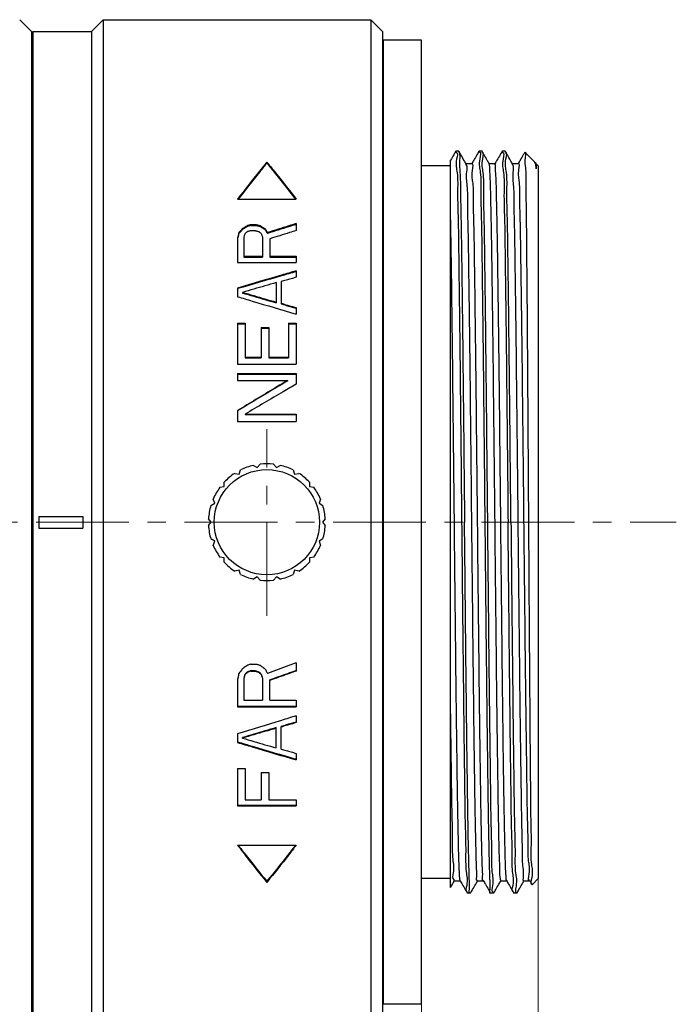
# Model space of a CAD drawing. Units: millimetres. Extents: x 2537 to 2834, y 1899 to 2109.
# Drawn here: x 2751 to 2773, y 2005 to 2039 of the extents above; entities that cross this region are included whole.
import ezdxf

# ---------------------------------------------------------------- set-up
doc = ezdxf.new("R2010")
doc.units = ezdxf.units.MM
doc.linetypes.add('CENTER', pattern=[50.8, 31.75, -6.35, 6.35, -6.35])
doc.layers.add('1轮廓实线层', color=7, linetype='Continuous')
doc.layers.add('3中心线层', color=1, linetype='CENTER', lineweight=9)
doc.layers.add('7标注层', color=4, linetype='Continuous', lineweight=5)
doc.styles.add('TH_GBDIM', font='calibri.ttf', dxfattribs={"width": 0.8, "height": 2.5})
doc.dimstyles.new('TH_GBDIM', dxfattribs={"dimtxt": 2.5, "dimasz": 2, "dimexe": 2, "dimexo": 0, "dimgap": 1.5, "dimtad": 1, "dimzin": 9, "dimdsep": 46, "dimtxsty": 'TH_GBDIM', "dimcen": 2.5, "dimclrd": 130, "dimclre": 130, "dimclrt": 3, "dimadec": 0, "dimazin": 3, "dimtfac": 0.714286, "dimtmove": 0, "dimatfit": 0, "dimfxl": 1, "dimtzin": 0, "dimlwd": -1, "dimlwe": -1, "dimarcsym": 0})

# ---------------------------------------------------------------- blocks, each defined once
blk = doc.blocks.new('*D70')
at = {"layer": '7标注层', "color": 130, "transparency": 16777216}
for p, q in [((2768.559, 2009.22), (2768.559, 1988.068)), ((2710.561, 2003.07), (2710.561, 1988.068)), ((2712.561, 1990.068), (2766.559, 1990.068))]:
    blk.add_line(p, q, dxfattribs=at)
for points in [[(2712.561, 1990.401), (2712.561, 1989.734), (2710.561, 1990.068)], [(2766.559, 1990.401), (2766.559, 1989.734), (2768.559, 1990.068)]]:
    blk.add_solid(points, dxfattribs=at)
at = {"layer": 'Defpoints', "color": 0, "transparency": 16777216}
for p in [(2768.559, 2009.22), (2710.561, 2003.07), (2768.559, 1990.068)]:
    blk.add_point(p, dxfattribs=at)
at = {"layer": '7标注层', "color": 3, "transparency": 16777216, "insert": (2741.421, 1992.848), "char_height": 2.5, "attachment_point": 5, "style": 'TH_GBDIM'}
blk.add_mtext('58', dxfattribs=at)
blk = doc.blocks.new('*D72')
at = {"layer": '7标注层', "color": 130, "transparency": 16777216}
for p, q in [((2768.559, 2009.22), (2768.559, 1994.307)), ((2764.559, 2004.92), (2764.559, 1994.307)), ((2762.559, 1996.307), (2760.559, 1996.307)), ((2764.559, 1996.307), (2768.559, 1996.307)), ((2770.559, 1996.307), (2772.559, 1996.307))]:
    blk.add_line(p, q, dxfattribs=at)
for points in [[(2762.559, 1996.641), (2762.559, 1995.974), (2764.559, 1996.307)], [(2770.559, 1996.641), (2770.559, 1995.974), (2768.559, 1996.307)]]:
    blk.add_solid(points, dxfattribs=at)
at = {"layer": 'Defpoints', "color": 0, "transparency": 16777216}
for p in [(2768.559, 2009.22), (2764.559, 2004.92), (2768.559, 1996.307)]:
    blk.add_point(p, dxfattribs=at)
at = {"layer": '7标注层', "color": 3, "transparency": 16777216, "insert": (2766.559, 1999.063), "char_height": 2.5, "attachment_point": 5, "style": 'TH_GBDIM'}
blk.add_mtext('4', dxfattribs=at)

msp = doc.modelspace()

# ---------------------------------------------------------------- linework, layer by layer
at = {"layer": '1轮廓实线层'}
for p, q in [((2751.22, 2038.22), (2750.82, 2038.62)), ((2753.274, 2038.22), (2753.674, 2038.62)), ((2753.674, 2038.62), (2762.834, 2038.62)), ((2753.674, 2038.62), (2753.674, 2004.22)), ((2762.834, 2038.62), (2763.234, 2038.22)), ((2762.834, 2038.62), (2762.834, 2004.22)), ((2751.22, 2038.22), (2751.22, 2004.62)), ((2751.274, 2038.22), (2753.274, 2038.22)), ((2751.274, 2038.219), (2751.274, 2004.62)), ((2753.274, 2038.219), (2753.274, 2004.62)), ((2763.234, 2038.219), (2763.234, 2004.62)), ((2763.259, 2004.92), (2763.259, 2037.92)), ((2764.559, 2037.92), (2763.259, 2037.92)), ((2764.559, 2004.92), (2764.559, 2037.92)), ((2763.234, 2036.82), (2763.259, 2036.82)), ((2751.22, 2036.52), (2751.274, 2036.52)), ((2765.737, 2034.118), (2765.739, 2034.12)), ((2765.838, 2034.12), (2765.739, 2034.12)), ((2765.838, 2034.12), (2765.84, 2034.118)), ((2766.53, 2034.118), (2766.533, 2034.12)), ((2766.632, 2034.12), (2766.533, 2034.12)), ((2766.634, 2034.118), (2766.632, 2034.12)), ((2767.324, 2034.118), (2767.326, 2034.12)), ((2767.425, 2034.12), (2767.326, 2034.12)), ((2767.428, 2034.118), (2767.425, 2034.12)), ((2768.096, 2034.08), (2768.098, 2034.081)), ((2768.439, 2033.74), (2768.098, 2034.081)), ((2759.274, 2033.746), (2759.274, 2033.71)), ((2765.559, 2033.62), (2764.559, 2033.62)), ((2765.559, 2008.921), (2765.559, 2033.809)), ((2766.284, 2033.69), (2766.086, 2033.69)), ((2767.078, 2033.69), (2766.88, 2033.69)), ((2767.872, 2033.69), (2767.674, 2033.69)), ((2768.444, 2033.732), (2768.439, 2033.74)), ((2768.47, 2033.688), (2768.444, 2033.732)), ((2768.488, 2033.69), (2768.467, 2033.69)), ((2768.488, 2033.52), (2768.47, 2033.688)), ((2768.559, 2033.62), (2768.488, 2033.69)), ((2768.488, 2033.69), (2768.488, 2033.52)), ((2768.559, 2033.619), (2768.559, 2009.22)), ((2758.274, 2032.475), (2760.274, 2032.475)), ((2758.742, 2031.576), (2758.614, 2031.542)), ((2758.614, 2031.572), (2758.614, 2031.542)), ((2758.742, 2031.606), (2758.742, 2031.576)), ((2758.742, 2031.606), (2758.912, 2031.606)), ((2758.742, 2031.576), (2758.912, 2031.576)), ((2758.912, 2031.606), (2758.912, 2031.576)), ((2758.912, 2031.576), (2759.04, 2031.542)), ((2759.04, 2031.572), (2759.04, 2031.542)), ((2760.274, 2031.64), (2760.274, 2031.4)), ((2758.274, 2031.157), (2758.274, 2030.309)), ((2758.316, 2031.331), (2758.316, 2031.302)), ((2758.444, 2031.469), (2758.444, 2031.44)), ((2758.486, 2031.192), (2758.486, 2030.497)), ((2758.742, 2031.4), (2758.869, 2031.4)), ((2759.125, 2031.192), (2759.125, 2030.497)), ((2759.21, 2031.469), (2759.21, 2031.44)), ((2759.295, 2031.331), (2759.295, 2031.302)), ((2759.38, 2031.122), (2759.38, 2030.497)), ((2758.486, 2030.523), (2759.125, 2030.523)), ((2758.486, 2030.497), (2759.125, 2030.497)), ((2759.38, 2030.523), (2760.274, 2030.523)), ((2759.38, 2030.497), (2760.274, 2030.497)), ((2760.274, 2030.523), (2760.274, 2030.309)), ((2758.274, 2030.309), (2760.274, 2030.309)), ((2760.274, 2030.02), (2760.274, 2029.802)), ((2759.593, 2029.619), (2759.593, 2028.93)), ((2759.763, 2029.656), (2759.763, 2028.893)), ((2758.274, 2029.435), (2758.274, 2029.139)), ((2758.444, 2029.287), (2758.444, 2029.264)), ((2760.274, 2028.764), (2760.274, 2028.537)), ((2758.274, 2028.232), (2758.274, 2026.827)), ((2758.274, 2028.232), (2758.529, 2028.232)), ((2758.274, 2028.213), (2758.529, 2028.213)), ((2758.529, 2028.232), (2758.529, 2027.048)), ((2760.018, 2028.232), (2760.018, 2027.048)), ((2760.018, 2028.232), (2760.274, 2028.232)), ((2760.018, 2028.213), (2760.274, 2028.213)), ((2760.274, 2028.232), (2760.274, 2026.827)), ((2759.082, 2028.079), (2759.082, 2027.048)), ((2759.082, 2028.079), (2759.338, 2028.079)), ((2759.082, 2028.06), (2759.338, 2028.06)), ((2759.338, 2028.079), (2759.338, 2027.048)), ((2758.274, 2026.827), (2760.274, 2026.827)), ((2758.529, 2027.065), (2759.082, 2027.065)), ((2758.529, 2027.048), (2759.082, 2027.048)), ((2759.338, 2027.065), (2760.018, 2027.065)), ((2759.338, 2027.048), (2760.018, 2027.048)), ((2758.274, 2026.507), (2758.274, 2026.265)), ((2758.274, 2026.507), (2760.274, 2026.507)), ((2758.274, 2026.492), (2760.274, 2026.492)), ((2760.274, 2026.507), (2760.274, 2026.143)), ((2758.274, 2026.265), (2759.976, 2026.265)), ((2759.976, 2026.265), (2759.976, 2026.251)), ((2758.274, 2025.24), (2758.274, 2024.864)), ((2758.529, 2025.115), (2758.529, 2025.104)), ((2758.529, 2025.115), (2760.274, 2025.115)), ((2758.529, 2025.104), (2760.274, 2025.104)), ((2760.274, 2025.115), (2760.274, 2024.864)), ((2758.274, 2024.864), (2760.274, 2024.864)), ((2758.944, 2023.29), (2759.041, 2023.406)), ((2759.506, 2023.406), (2759.604, 2023.29)), ((2758.175, 2023.091), (2758.324, 2023.064)), ((2758.324, 2023.064), (2758.376, 2023.207)), ((2758.813, 2023.366), (2758.944, 2023.29)), ((2759.604, 2023.29), (2759.734, 2023.366)), ((2760.172, 2023.207), (2760.223, 2023.064)), ((2760.223, 2023.064), (2760.372, 2023.091)), ((2757.819, 2022.64), (2757.819, 2022.792)), ((2760.729, 2022.792), (2760.729, 2022.64)), ((2757.67, 2022.614), (2757.819, 2022.64)), ((2760.729, 2022.64), (2760.878, 2022.614)), ((2757.358, 2021.994), (2757.489, 2022.069)), ((2757.489, 2022.069), (2757.437, 2022.211)), ((2761.11, 2022.211), (2761.059, 2022.069)), ((2761.059, 2022.069), (2761.19, 2021.994)), ((2751.474, 2021.62), (2751.474, 2021.22)), ((2751.474, 2021.62), (2752.974, 2021.62)), ((2752.974, 2021.62), (2752.974, 2021.22)), ((2757.374, 2021.42), (2757.277, 2021.535)), ((2757.277, 2021.304), (2757.374, 2021.42)), ((2761.27, 2021.535), (2761.173, 2021.42)), ((2761.173, 2021.42), (2761.27, 2021.304)), ((2751.474, 2021.22), (2752.974, 2021.22)), ((2757.489, 2020.77), (2757.358, 2020.846)), ((2757.437, 2020.628), (2757.489, 2020.77)), ((2761.19, 2020.846), (2761.059, 2020.77)), ((2761.059, 2020.77), (2761.11, 2020.628)), ((2757.819, 2020.199), (2757.67, 2020.225)), ((2757.819, 2020.047), (2757.819, 2020.199)), ((2760.878, 2020.225), (2760.729, 2020.199)), ((2760.729, 2020.199), (2760.729, 2020.047)), ((2758.324, 2019.775), (2758.175, 2019.748)), ((2758.376, 2019.632), (2758.324, 2019.775)), ((2760.223, 2019.775), (2760.172, 2019.632)), ((2760.372, 2019.748), (2760.223, 2019.775)), ((2758.944, 2019.549), (2758.813, 2019.473)), ((2759.041, 2019.433), (2758.944, 2019.549)), ((2759.604, 2019.549), (2759.506, 2019.433)), ((2759.734, 2019.473), (2759.604, 2019.549)), ((2758.742, 2016.339), (2758.614, 2016.299)), ((2758.742, 2016.566), (2758.912, 2016.566)), ((2758.742, 2016.324), (2758.742, 2016.339)), ((2758.742, 2016.339), (2758.869, 2016.339)), ((2758.742, 2016.324), (2758.869, 2016.324)), ((2758.869, 2016.324), (2758.869, 2016.339)), ((2758.869, 2016.339), (2758.997, 2016.299)), ((2760.274, 2016.607), (2760.274, 2016.324)), ((2758.274, 2016.044), (2758.274, 2015.1)), ((2758.486, 2016.084), (2758.486, 2015.334)), ((2758.529, 2016.204), (2758.529, 2016.219)), ((2758.614, 2016.284), (2758.614, 2016.299)), ((2758.997, 2016.284), (2758.997, 2016.299)), ((2759.082, 2016.204), (2759.082, 2016.219)), ((2759.125, 2016.084), (2759.125, 2015.334)), ((2759.38, 2015.334), (2759.38, 2016.02)), ((2758.486, 2015.334), (2759.125, 2015.334)), ((2759.38, 2015.334), (2760.274, 2015.334)), ((2760.274, 2015.334), (2760.274, 2015.1)), ((2758.274, 2015.119), (2760.274, 2015.119)), ((2758.274, 2015.1), (2760.274, 2015.1)), ((2760.274, 2014.791), (2760.274, 2014.561)), ((2759.593, 2013.693), (2759.593, 2014.391)), ((2759.763, 2013.656), (2759.763, 2014.429)), ((2758.274, 2014.181), (2758.274, 2013.88)), ((2758.444, 2014.03), (2758.444, 2014.051)), ((2760.274, 2013.507), (2760.274, 2013.286)), ((2758.274, 2012.993), (2758.274, 2011.71)), ((2758.274, 2012.993), (2758.529, 2012.993)), ((2758.529, 2012.993), (2758.529, 2011.92)), ((2759.082, 2012.848), (2759.082, 2011.92)), ((2759.082, 2012.848), (2759.338, 2012.848)), ((2759.338, 2012.848), (2759.338, 2011.92)), ((2758.274, 2011.738), (2760.274, 2011.738)), ((2758.274, 2011.71), (2760.274, 2011.71)), ((2758.529, 2011.92), (2759.082, 2011.92)), ((2759.338, 2011.92), (2760.274, 2011.92)), ((2760.274, 2011.92), (2760.274, 2011.71)), ((2758.274, 2010.364), (2760.274, 2010.364)), ((2759.274, 2009.093), (2759.274, 2009.129)), ((2765.559, 2009.22), (2764.559, 2009.22)), ((2765.689, 2009.149), (2765.888, 2009.149)), ((2766.483, 2009.149), (2766.681, 2009.149)), ((2767.277, 2009.149), (2767.475, 2009.149)), ((2768.07, 2009.149), (2768.269, 2009.149)), ((2768.267, 2009.151), (2768.348, 2009.011)), ((2768.348, 2009.011), (2768.349, 2009.01)), ((2768.559, 2009.22), (2768.349, 2009.01)), ((2766.133, 2008.721), (2766.136, 2008.72)), ((2766.235, 2008.72), (2766.136, 2008.72)), ((2766.237, 2008.721), (2766.235, 2008.72)), ((2766.927, 2008.721), (2766.929, 2008.72)), ((2767.029, 2008.72), (2766.929, 2008.72)), ((2767.031, 2008.721), (2767.029, 2008.72)), ((2767.723, 2008.72), (2767.721, 2008.721)), ((2767.822, 2008.72), (2767.723, 2008.72)), ((2767.822, 2008.72), (2767.825, 2008.721)), ((2751.22, 2006.32), (2751.274, 2006.32)), ((2763.234, 2006.02), (2763.259, 2006.02)), ((2764.559, 2004.92), (2763.259, 2004.92))]:
    msp.add_line(p, q, dxfattribs=at)
msp.add_circle((2759.274, 2021.42), 1.8, dxfattribs=at)
for start, end in [(83.3207, 96.6793), (123.3207, 136.6793), (103.3207, 116.6793), (63.3207, 76.6793), (43.3207, 56.6793), (143.3207, 156.6793), (23.3207, 36.6793), (163.3207, 176.6793), (3.3207, 16.6793), (183.3207, 196.6793), (343.3207, 356.6793), (203.3207, 216.6793), (323.3207, 336.6793), (223.3207, 236.6793), (303.3207, 316.6793), (243.3207, 256.6793), (263.3207, 276.6793), (283.3207, 296.6793)]:
    msp.add_arc((2759.274, 2021.42), 2, start, end, dxfattribs=at)
for points, knots in [([(2765.737, 2034.118), (2765.713, 2034.077), (2765.654, 2033.974), (2765.594, 2033.871), (2765.559, 2033.81)], [0, 0, 0, 0, 0.141218, 0.3557577, 0.3557577, 0.3557577, 0.3557577]), ([(2765.733, 2034.093), (2765.738, 2034.091), (2765.822, 2034.064), (2765.711, 2033.725), (2765.815, 2033.326), (2765.789, 2032.608), (2765.823, 2031.727), (2765.833, 2030.634), (2765.852, 2029.375), (2765.869, 2027.97), (2765.886, 2026.444), (2765.903, 2024.821), (2765.92, 2023.134), (2765.931, 2021.993), (2765.937, 2021.42)], [0, 0, 0, 0, 0.015526, 0.255965, 0.728703, 1.419511, 2.313802, 3.410302, 4.683308, 6.096259, 7.624595, 9.261891, 10.965004, 12.685823, 12.685823, 12.685823, 12.685823]), ([(2765.829, 2034.107), (2765.83, 2034.106), (2765.838, 2034.096), (2765.884, 2034.005), (2765.848, 2033.732), (2765.897, 2033.257), (2765.898, 2032.554), (2765.92, 2031.654), (2765.932, 2030.748), (2765.941, 2030.144), (2765.944, 2029.906)], [0, 0, 0, 0, 0.003987, 0.038596, 0.299749, 0.786383, 1.489795, 2.397225, 3.492193, 4.207916, 4.207916, 4.207916, 4.207916]), ([(2766.088, 2033.688), (2766.066, 2033.727), (2766.008, 2033.828), (2765.925, 2033.971), (2765.865, 2034.075), (2765.84, 2034.118)], [0, 0, 0, 0, 0.1348835, 0.3486976, 0.4961836, 0.4961836, 0.4961836, 0.4961836]), ([(2766.53, 2034.118), (2766.507, 2034.077), (2766.448, 2033.974), (2766.365, 2033.831), (2766.306, 2033.729), (2766.282, 2033.688)], [0, 0, 0, 0, 0.141218, 0.3550322, 0.4961836, 0.4961836, 0.4961836, 0.4961836]), ([(2766.535, 2034.091), (2766.537, 2034.091), (2766.619, 2034.096), (2766.5, 2033.706), (2766.611, 2033.356), (2766.582, 2032.621), (2766.616, 2031.752), (2766.627, 2030.657), (2766.646, 2029.397), (2766.662, 2027.989), (2766.68, 2026.46), (2766.697, 2024.832), (2766.714, 2023.14), (2766.725, 2021.995), (2766.731, 2021.42)], [0, 0, 0, 0, 0.005724, 0.239908, 0.707017, 1.392405, 2.284604, 3.380597, 4.654876, 6.070591, 7.60268, 9.24462, 10.953123, 12.67961, 12.67961, 12.67961, 12.67961]), ([(2766.83, 2021.42), (2766.824, 2021.995), (2766.813, 2023.14), (2766.796, 2024.833), (2766.779, 2026.461), (2766.762, 2027.991), (2766.745, 2029.399), (2766.726, 2030.658), (2766.716, 2031.753), (2766.681, 2032.623), (2766.71, 2033.354), (2766.599, 2033.709), (2766.718, 2034.091), (2766.637, 2034.091), (2766.635, 2034.091)], [0, 0, 0, 0, 1.726941, 3.435874, 5.078186, 6.610566, 8.02651, 9.30089, 10.39684, 11.288919, 11.972441, 12.438709, 12.673423, 12.678756, 12.678756, 12.678756, 12.678756]), ([(2766.882, 2033.688), (2766.86, 2033.727), (2766.801, 2033.828), (2766.719, 2033.971), (2766.658, 2034.075), (2766.634, 2034.118)], [0, 0, 0, 0, 0.1348835, 0.3486976, 0.4961836, 0.4961836, 0.4961836, 0.4961836]), ([(2767.324, 2034.118), (2767.301, 2034.077), (2767.241, 2033.974), (2767.159, 2033.831), (2767.099, 2033.729), (2767.076, 2033.688)], [0, 0, 0, 0, 0.141218, 0.3550322, 0.4961836, 0.4961836, 0.4961836, 0.4961836]), ([(2767.328, 2034.091), (2767.33, 2034.091), (2767.412, 2034.092), (2767.294, 2033.709), (2767.405, 2033.354), (2767.375, 2032.623), (2767.41, 2031.753), (2767.42, 2030.658), (2767.44, 2029.399), (2767.456, 2027.991), (2767.473, 2026.461), (2767.49, 2024.833), (2767.508, 2023.14), (2767.519, 2021.995), (2767.525, 2021.42)], [0, 0, 0, 0, 0.006886, 0.241601, 0.707869, 1.39139, 2.283468, 3.379418, 4.653798, 6.069743, 7.602122, 9.244435, 10.953368, 12.680309, 12.680309, 12.680309, 12.680309]), ([(2767.624, 2021.42), (2767.618, 2021.995), (2767.607, 2023.141), (2767.59, 2024.833), (2767.573, 2026.461), (2767.555, 2027.991), (2767.539, 2029.4), (2767.52, 2030.659), (2767.509, 2031.754), (2767.475, 2032.624), (2767.504, 2033.353), (2767.393, 2033.712), (2767.512, 2034.088), (2767.43, 2034.091), (2767.428, 2034.091)], [0, 0, 0, 0, 1.727117, 3.436219, 5.078675, 6.611168, 8.027202, 9.301621, 10.397555, 11.289612, 11.972468, 12.438014, 12.673079, 12.679263, 12.679263, 12.679263, 12.679263]), ([(2767.676, 2033.688), (2767.653, 2033.727), (2767.595, 2033.828), (2767.512, 2033.971), (2767.452, 2034.075), (2767.428, 2034.118)], [0, 0, 0, 0, 0.1348835, 0.3486976, 0.4961836, 0.4961836, 0.4961836, 0.4961836]), ([(2768.096, 2034.08), (2768.08, 2034.052), (2768.028, 2033.962), (2767.952, 2033.831), (2767.893, 2033.729), (2767.87, 2033.688)], [0, 0, 0, 0, 0.097913, 0.3117271, 0.4528785, 0.4528785, 0.4528785, 0.4528785]), ([(2768.102, 2034.077), (2768.138, 2034.118), (2768.079, 2033.745), (2768.141, 2033.538), (2768.124, 2032.902), (2768.145, 2032.19), (2768.151, 2031.254), (2768.162, 2030.17), (2768.172, 2028.937), (2768.182, 2027.587), (2768.193, 2026.135), (2768.203, 2024.604), (2768.213, 2023.022), (2768.22, 2021.955), (2768.223, 2021.42)], [0, 0, 0, 0, 0.164097, 0.529273, 1.09011, 1.83627, 2.763071, 3.860774, 5.102712, 6.458459, 7.912233, 9.456356, 11.05178, 12.65814, 12.65814, 12.65814, 12.65814]), ([(2759.274, 2033.746), (2759.19, 2033.644), (2758.85, 2033.226), (2758.519, 2032.801), (2758.274, 2032.475)], [0, 0, 0, 0, 0.395094, 1.617012, 1.617012, 1.617012, 1.617012]), ([(2759.274, 2033.71), (2759.19, 2033.609), (2758.858, 2033.203), (2758.535, 2032.789), (2758.298, 2032.476)], [0, 0, 0, 0, 0.394404, 1.573618, 1.573618, 1.573618, 1.573618]), ([(2759.274, 2033.746), (2759.357, 2033.644), (2759.698, 2033.226), (2760.029, 2032.801), (2760.274, 2032.475)], [0, 0, 0, 0, 0.395094, 1.617012, 1.617012, 1.617012, 1.617012]), ([(2759.274, 2033.71), (2759.357, 2033.609), (2759.689, 2033.203), (2760.012, 2032.789), (2760.249, 2032.476)], [0, 0, 0, 0, 0.394404, 1.573618, 1.573618, 1.573618, 1.573618]), ([(2766.381, 2012.932), (2766.378, 2013.127), (2766.369, 2013.775), (2766.355, 2014.916), (2766.338, 2016.387), (2766.321, 2017.953), (2766.303, 2019.583), (2766.286, 2021.248), (2766.269, 2022.917), (2766.252, 2024.557), (2766.235, 2026.138), (2766.218, 2027.631), (2766.201, 2029.007), (2766.182, 2030.24), (2766.17, 2031.31), (2766.141, 2032.186), (2766.156, 2032.882), (2766.074, 2033.314), (2766.156, 2033.607), (2766.084, 2033.664), (2766.077, 2033.668)], [0, 0, 0, 0, 0.585982, 1.943501, 3.423866, 4.99929, 6.640202, 8.3158, 9.99463, 11.645179, 13.236463, 14.738613, 16.123433, 17.364931, 18.439808, 19.327899, 20.012555, 20.480977, 20.724574, 20.747631, 20.747631, 20.747631, 20.747631]), ([(2766.38, 2030.339), (2766.38, 2030.369), (2766.374, 2030.753), (2766.367, 2031.436), (2766.335, 2032.266), (2766.356, 2033.005), (2766.263, 2033.275), (2766.354, 2033.717), (2766.296, 2033.675)], [0, 0, 0, 0, 0.089907, 1.151106, 2.020538, 2.681671, 3.121979, 3.336636, 3.336636, 3.336636, 3.336636]), ([(2766.971, 2030.62), (2766.97, 2030.713), (2766.963, 2031.135), (2766.952, 2031.818), (2766.932, 2032.595), (2766.923, 2033.164), (2766.895, 2033.498), (2766.897, 2033.655), (2766.881, 2033.687)], [0, 0, 0, 0, 0.279487, 1.264048, 2.048388, 2.617533, 2.960701, 3.069546, 3.069546, 3.069546, 3.069546]), ([(2767.476, 2009.153), (2767.463, 2009.179), (2767.455, 2009.319), (2767.437, 2009.632), (2767.423, 2010.176), (2767.405, 2010.931), (2767.389, 2011.886), (2767.371, 2013.022), (2767.354, 2014.318), (2767.337, 2015.748), (2767.32, 2017.287), (2767.303, 2018.904), (2767.285, 2020.569), (2767.268, 2022.25), (2767.251, 2023.916), (2767.234, 2025.534), (2767.216, 2027.073), (2767.199, 2028.505), (2767.182, 2029.803), (2767.164, 2030.941), (2767.149, 2031.899), (2767.127, 2032.653), (2767.123, 2033.207), (2767.088, 2033.512), (2767.096, 2033.665), (2767.076, 2033.688)], [0, 0, 0, 0, 0.087802, 0.40793, 0.953355, 1.713832, 2.674944, 3.818437, 5.122584, 6.562597, 8.111107, 9.738677, 11.414369, 13.106328, 14.782392, 16.410699, 17.960297, 19.401729, 20.707597, 21.853082, 22.816419, 23.579311, 24.127295, 24.450075, 24.542406, 24.542406, 24.542406, 24.542406]), ([(2768.069, 2009.151), (2768.038, 2009.114), (2768.069, 2009.474), (2768.015, 2009.68), (2768.02, 2010.365), (2767.994, 2011.135), (2767.981, 2012.153), (2767.962, 2013.33), (2767.945, 2014.667), (2767.928, 2016.133), (2767.911, 2017.699), (2767.893, 2019.337), (2767.876, 2021.015), (2767.859, 2022.701), (2767.841, 2024.362), (2767.824, 2025.966), (2767.807, 2027.484), (2767.79, 2028.886), (2767.772, 2030.144), (2767.758, 2031.237), (2767.731, 2032.137), (2767.739, 2032.846), (2767.671, 2033.306), (2767.734, 2033.59), (2767.672, 2033.665), (2767.665, 2033.671), (2767.664, 2033.672)], [0, 0, 0, 0, 0.143232, 0.517989, 1.117502, 1.930389, 2.941126, 4.130389, 5.475428, 6.950511, 8.527413, 10.175961, 11.86461, 13.561049, 15.232815, 16.847918, 18.375456, 19.786198, 21.053154, 22.152087, 23.061978, 23.765439, 24.249061, 24.503781, 24.530401, 24.533769, 24.533769, 24.533769, 24.533769]), ([(2768.257, 2009.165), (2768.197, 2009.125), (2768.292, 2009.564), (2768.196, 2009.838), (2768.219, 2010.576), (2768.186, 2011.407), (2768.175, 2012.473), (2768.156, 2013.693), (2768.139, 2015.065), (2768.122, 2016.557), (2768.104, 2018.141), (2768.087, 2019.788), (2768.07, 2021.465), (2768.053, 2023.142), (2768.035, 2024.786), (2768.018, 2026.366), (2768.001, 2027.851), (2767.984, 2029.216), (2767.965, 2030.428), (2767.953, 2031.484), (2767.923, 2032.302), (2767.94, 2033.034), (2767.857, 2033.288), (2767.932, 2033.725), (2767.882, 2033.679)], [0, 0, 0, 0, 0.215976, 0.657189, 1.318779, 2.188235, 3.249053, 4.481079, 5.8609, 7.362289, 8.956708, 10.613849, 12.302209, 13.989695, 15.644227, 17.234355, 18.729851, 20.102289, 21.325582, 22.376484, 23.235031, 23.884926, 24.313883, 24.517848, 24.517848, 24.517848, 24.517848]), ([(2768.488, 2033.52), (2768.48, 2033.588), (2768.517, 2033.72), (2768.446, 2033.721), (2768.444, 2033.721)], [0, 0, 0, 0, 0.2047783, 0.2097302, 0.2097302, 0.2097302, 0.2097302]), ([(2765.889, 2009.153), (2765.877, 2009.178), (2765.867, 2009.314), (2765.851, 2009.621), (2765.835, 2010.161), (2765.818, 2010.911), (2765.802, 2011.863), (2765.784, 2012.996), (2765.767, 2014.29), (2765.75, 2015.719), (2765.733, 2017.257), (2765.715, 2018.875), (2765.698, 2020.541), (2765.681, 2022.223), (2765.664, 2023.891), (2765.646, 2025.511), (2765.629, 2027.053), (2765.612, 2028.488), (2765.595, 2029.789), (2765.578, 2030.93), (2765.565, 2031.634), (2765.559, 2031.956)], [0, 0, 0, 0, 0.082294, 0.396861, 0.937326, 1.693522, 2.651091, 3.791814, 5.093977, 6.532789, 8.080851, 9.708686, 11.385294, 13.078748, 14.756798, 16.387488, 17.939767, 19.384073, 20.692907, 21.841347, 22.807534, 22.807534, 22.807534, 22.807534]), ([(2758.614, 2031.572), (2758.595, 2031.56), (2758.557, 2031.537), (2758.501, 2031.503), (2758.463, 2031.48), (2758.444, 2031.469)], [0, 0, 0, 0, 0.0662612, 0.1325879, 0.1989796, 0.1989796, 0.1989796, 0.1989796]), ([(2758.614, 2031.542), (2758.595, 2031.531), (2758.557, 2031.508), (2758.501, 2031.474), (2758.463, 2031.451), (2758.444, 2031.44)], [0, 0, 0, 0, 0.0662097, 0.1324847, 0.1988246, 0.1988246, 0.1988246, 0.1988246]), ([(2758.742, 2031.606), (2758.728, 2031.602), (2758.699, 2031.595), (2758.657, 2031.583), (2758.628, 2031.576), (2758.614, 2031.572)], [0, 0, 0, 0, 0.0440189, 0.088078, 0.1321772, 0.1321772, 0.1321772, 0.1321772]), ([(2758.912, 2031.606), (2758.926, 2031.602), (2758.955, 2031.595), (2758.997, 2031.583), (2759.025, 2031.576), (2759.04, 2031.572)], [0, 0, 0, 0, 0.0440189, 0.088078, 0.1321772, 0.1321772, 0.1321772, 0.1321772]), ([(2759.04, 2031.572), (2759.059, 2031.56), (2759.096, 2031.537), (2759.153, 2031.503), (2759.191, 2031.48), (2759.21, 2031.469)], [0, 0, 0, 0, 0.0662612, 0.1325879, 0.1989796, 0.1989796, 0.1989796, 0.1989796]), ([(2759.04, 2031.542), (2759.059, 2031.531), (2759.096, 2031.508), (2759.153, 2031.474), (2759.191, 2031.451), (2759.21, 2031.44)], [0, 0, 0, 0, 0.0662097, 0.1324847, 0.1988246, 0.1988246, 0.1988246, 0.1988246]), ([(2760.274, 2031.64), (2760.192, 2031.615), (2759.866, 2031.512), (2759.54, 2031.409), (2759.295, 2031.331)], [0, 0, 0, 0, 0.256114, 1.026516, 1.026516, 1.026516, 1.026516]), ([(2760.274, 2031.611), (2760.192, 2031.585), (2759.866, 2031.483), (2759.54, 2031.38), (2759.295, 2031.302)], [0, 0, 0, 0, 0.256047, 1.026245, 1.026245, 1.026245, 1.026245]), ([(2758.316, 2031.331), (2758.312, 2031.311), (2758.302, 2031.273), (2758.288, 2031.215), (2758.278, 2031.176), (2758.274, 2031.157)], [0, 0, 0, 0, 0.0593995, 0.1189643, 0.1786932, 0.1786932, 0.1786932, 0.1786932]), ([(2758.316, 2031.302), (2758.312, 2031.283), (2758.302, 2031.244), (2758.29, 2031.196), (2758.283, 2031.166), (2758.28, 2031.156)], [0, 0, 0, 0, 0.0592367, 0.1186381, 0.1507118, 0.1507118, 0.1507118, 0.1507118]), ([(2758.444, 2031.469), (2758.43, 2031.453), (2758.401, 2031.423), (2758.359, 2031.377), (2758.33, 2031.346), (2758.316, 2031.331)], [0, 0, 0, 0, 0.0625696, 0.125243, 0.1880195, 0.1880195, 0.1880195, 0.1880195]), ([(2758.444, 2031.44), (2758.43, 2031.424), (2758.401, 2031.394), (2758.359, 2031.348), (2758.33, 2031.317), (2758.316, 2031.302)], [0, 0, 0, 0, 0.0624717, 0.125047, 0.1877251, 0.1877251, 0.1877251, 0.1877251]), ([(2758.529, 2031.296), (2758.524, 2031.285), (2758.515, 2031.261), (2758.501, 2031.227), (2758.491, 2031.204), (2758.486, 2031.192)], [0, 0, 0, 0, 0.0374376, 0.0749347, 0.1124909, 0.1124909, 0.1124909, 0.1124909]), ([(2758.614, 2031.365), (2758.605, 2031.358), (2758.586, 2031.342), (2758.557, 2031.319), (2758.538, 2031.304), (2758.529, 2031.296)], [0, 0, 0, 0, 0.0365366, 0.0730993, 0.109688, 0.109688, 0.109688, 0.109688]), ([(2758.742, 2031.4), (2758.728, 2031.396), (2758.699, 2031.388), (2758.657, 2031.377), (2758.628, 2031.369), (2758.614, 2031.365)], [0, 0, 0, 0, 0.0440439, 0.0881264, 0.1322475, 0.1322475, 0.1322475, 0.1322475]), ([(2758.869, 2031.4), (2758.884, 2031.396), (2758.912, 2031.388), (2758.955, 2031.377), (2758.983, 2031.369), (2758.997, 2031.365)], [0, 0, 0, 0, 0.0440439, 0.0881264, 0.1322475, 0.1322475, 0.1322475, 0.1322475]), ([(2758.997, 2031.365), (2759.007, 2031.358), (2759.025, 2031.342), (2759.054, 2031.319), (2759.073, 2031.304), (2759.082, 2031.296)], [0, 0, 0, 0, 0.0365366, 0.0730993, 0.109688, 0.109688, 0.109688, 0.109688]), ([(2759.082, 2031.296), (2759.087, 2031.285), (2759.096, 2031.261), (2759.111, 2031.227), (2759.12, 2031.204), (2759.125, 2031.192)], [0, 0, 0, 0, 0.0374376, 0.0749347, 0.1124909, 0.1124909, 0.1124909, 0.1124909]), ([(2759.21, 2031.469), (2759.219, 2031.453), (2759.238, 2031.423), (2759.267, 2031.377), (2759.285, 2031.346), (2759.295, 2031.331)], [0, 0, 0, 0, 0.0539459, 0.1080011, 0.1621649, 0.1621649, 0.1621649, 0.1621649]), ([(2759.21, 2031.44), (2759.219, 2031.424), (2759.238, 2031.394), (2759.267, 2031.348), (2759.285, 2031.317), (2759.295, 2031.302)], [0, 0, 0, 0, 0.0538324, 0.1077738, 0.1618235, 0.1618235, 0.1618235, 0.1618235]), ([(2760.274, 2031.4), (2760.199, 2031.377), (2759.901, 2031.285), (2759.603, 2031.192), (2759.38, 2031.122)], [0, 0, 0, 0, 0.2335451, 0.9357142, 0.9357142, 0.9357142, 0.9357142]), ([(2767.284, 2009.155), (2767.283, 2009.156), (2767.272, 2009.173), (2767.245, 2009.287), (2767.25, 2009.573), (2767.222, 2010.084), (2767.211, 2010.812), (2767.192, 2011.742), (2767.176, 2012.859), (2767.158, 2014.138), (2767.141, 2015.558), (2767.124, 2017.089), (2767.106, 2018.703), (2767.089, 2020.37), (2767.072, 2022.056), (2767.054, 2023.73), (2767.037, 2025.36), (2767.02, 2026.915), (2767.003, 2028.364), (2766.986, 2029.588), (2766.976, 2030.325), (2766.971, 2030.62)], [0, 0, 0, 0, 0.003496, 0.058756, 0.345354, 0.859886, 1.592659, 2.529696, 3.653088, 4.941348, 6.36983, 7.911203, 9.535974, 11.213053, 12.910349, 14.595385, 16.235916, 17.800552, 19.259354, 20.58441, 21.470883, 21.470883, 21.470883, 21.470883]), ([(2760.274, 2030.02), (2760.107, 2029.972), (2759.44, 2029.778), (2758.774, 2029.583), (2758.274, 2029.435)], [0, 0, 0, 0, 0.520124, 2.083815, 2.083815, 2.083815, 2.083815]), ([(2760.274, 2029.995), (2760.107, 2029.947), (2759.442, 2029.755), (2758.778, 2029.56), (2758.28, 2029.414)], [0, 0, 0, 0, 0.520007, 2.076776, 2.076776, 2.076776, 2.076776]), ([(2760.274, 2029.802), (2760.217, 2029.786), (2760.103, 2029.754), (2759.933, 2029.705), (2759.82, 2029.672), (2759.763, 2029.656)], [0, 0, 0, 0, 0.1769794, 0.3540378, 0.5311725, 0.5311725, 0.5311725, 0.5311725]), ([(2765.944, 2029.906), (2765.946, 2029.723), (2765.952, 2029.319), (2765.957, 2028.915), (2765.959, 2028.694)], [0, 0, 0, 0, 0.546843, 1.212254, 1.212254, 1.212254, 1.212254]), ([(2766.658, 2009.36), (2766.65, 2009.502), (2766.637, 2009.86), (2766.621, 2010.504), (2766.604, 2011.356), (2766.587, 2012.399), (2766.57, 2013.614), (2766.552, 2014.978), (2766.535, 2016.465), (2766.518, 2018.046), (2766.501, 2019.691), (2766.483, 2021.369), (2766.466, 2023.048), (2766.449, 2024.696), (2766.432, 2026.282), (2766.414, 2027.775), (2766.4, 2028.973), (2766.39, 2029.67), (2766.386, 2029.906)], [0, 0, 0, 0, 0.426821, 1.075081, 1.932503, 2.982785, 4.205939, 5.578679, 7.074867, 8.666012, 10.321816, 12.010745, 13.700638, 15.359314, 16.955185, 18.457862, 19.838731, 20.548623, 20.548623, 20.548623, 20.548623]), ([(2759.593, 2029.619), (2759.465, 2029.583), (2759.21, 2029.509), (2758.827, 2029.398), (2758.572, 2029.324), (2758.444, 2029.287)], [0, 0, 0, 0, 0.398325, 0.796981, 1.195939, 1.195939, 1.195939, 1.195939]), ([(2758.274, 2029.139), (2758.44, 2029.089), (2759.107, 2028.89), (2759.774, 2028.689), (2760.274, 2028.537)], [0, 0, 0, 0, 0.521729, 2.088487, 2.088487, 2.088487, 2.088487]), ([(2758.444, 2029.287), (2758.572, 2029.25), (2758.827, 2029.176), (2759.21, 2029.064), (2759.465, 2028.989), (2759.593, 2028.952)], [0, 0, 0, 0, 0.398738, 0.797716, 1.196905, 1.196905, 1.196905, 1.196905]), ([(2758.444, 2029.264), (2758.572, 2029.227), (2758.827, 2029.153), (2759.208, 2029.042), (2759.461, 2028.968), (2759.587, 2028.932)], [0, 0, 0, 0, 0.398648, 0.797535, 1.190492, 1.190492, 1.190492, 1.190492]), ([(2759.763, 2028.914), (2759.82, 2028.898), (2759.933, 2028.864), (2760.103, 2028.814), (2760.217, 2028.781), (2760.274, 2028.764)], [0, 0, 0, 0, 0.1774093, 0.3548495, 0.5323178, 0.5323178, 0.5323178, 0.5323178]), ([(2759.763, 2028.893), (2759.82, 2028.876), (2759.933, 2028.843), (2760.102, 2028.793), (2760.213, 2028.76), (2760.268, 2028.744)], [0, 0, 0, 0, 0.1773683, 0.3547674, 0.5261712, 0.5261712, 0.5261712, 0.5261712]), ([(2765.959, 2028.694), (2765.962, 2028.446), (2765.971, 2027.69), (2765.986, 2026.395), (2766.003, 2024.788), (2766.02, 2023.119), (2766.031, 2021.99), (2766.036, 2021.42)], [0, 0, 0, 0, 0.741738, 2.267846, 3.88517, 5.564227, 7.274401, 7.274401, 7.274401, 7.274401]), ([(2759.976, 2026.265), (2759.833, 2026.18), (2759.264, 2025.841), (2758.697, 2025.499), (2758.274, 2025.24)], [0, 0, 0, 0, 0.497413, 1.986871, 1.986871, 1.986871, 1.986871]), ([(2759.976, 2026.251), (2759.833, 2026.166), (2759.264, 2025.828), (2758.697, 2025.487), (2758.274, 2025.229)], [0, 0, 0, 0, 0.497034, 1.985336, 1.985336, 1.985336, 1.985336]), ([(2760.274, 2026.143), (2760.128, 2026.058), (2759.544, 2025.718), (2758.963, 2025.375), (2758.529, 2025.115)], [0, 0, 0, 0, 0.507131, 2.025155, 2.025155, 2.025155, 2.025155]), ([(2765.937, 2021.42), (2765.943, 2020.847), (2765.954, 2019.712), (2765.971, 2018.033), (2765.988, 2016.415), (2766.003, 2015.125), (2766.011, 2014.38), (2766.014, 2014.145)], [0, 0, 0, 0, 1.717205, 3.405133, 5.037488, 6.570781, 7.274979, 7.274979, 7.274979, 7.274979]), ([(2766.211, 2008.937), (2766.204, 2009.068), (2766.193, 2009.393), (2766.178, 2009.972), (2766.162, 2010.734), (2766.147, 2011.668), (2766.131, 2012.762), (2766.115, 2013.992), (2766.099, 2015.336), (2766.084, 2016.773), (2766.068, 2018.284), (2766.052, 2019.841), (2766.042, 2020.891), (2766.036, 2021.42)], [0, 0, 0, 0, 0.391867, 0.975783, 1.738361, 2.677127, 3.779415, 5.019803, 6.36681, 7.811092, 9.333614, 10.898333, 12.483539, 12.483539, 12.483539, 12.483539]), ([(2766.731, 2021.42), (2766.736, 2020.891), (2766.747, 2019.841), (2766.762, 2018.284), (2766.778, 2016.773), (2766.794, 2015.336), (2766.81, 2013.992), (2766.825, 2012.762), (2766.841, 2011.668), (2766.857, 2010.734), (2766.872, 2009.972), (2766.887, 2009.393), (2766.899, 2009.068), (2766.906, 2008.937)], [0, 0, 0, 0, 1.585206, 3.149924, 4.672445, 6.116727, 7.463734, 8.704122, 9.806411, 10.745176, 11.507755, 12.091671, 12.483539, 12.483539, 12.483539, 12.483539]), ([(2766.933, 2012.218), (2766.928, 2012.619), (2766.915, 2013.492), (2766.898, 2014.877), (2766.881, 2016.406), (2766.864, 2018.028), (2766.847, 2019.711), (2766.836, 2020.848), (2766.83, 2021.42)], [0, 0, 0, 0, 1.201717, 2.620297, 4.153485, 5.790119, 7.486077, 9.201772, 9.201772, 9.201772, 9.201772]), ([(2767.727, 2008.748), (2767.723, 2008.749), (2767.639, 2008.774), (2767.751, 2009.115), (2767.647, 2009.512), (2767.673, 2010.234), (2767.639, 2011.117), (2767.628, 2012.209), (2767.609, 2013.466), (2767.593, 2014.872), (2767.576, 2016.399), (2767.559, 2018.02), (2767.542, 2019.704), (2767.53, 2020.844), (2767.525, 2021.42)], [0, 0, 0, 0, 0.013207, 0.253725, 0.724644, 1.417432, 2.319281, 3.413503, 4.679787, 6.094603, 7.631695, 9.262573, 10.956935, 12.683314, 12.683314, 12.683314, 12.683314]), ([(2767.624, 2021.42), (2767.63, 2020.839), (2767.641, 2019.688), (2767.658, 2017.989), (2767.676, 2016.354), (2767.693, 2014.817), (2767.709, 2013.402), (2767.728, 2012.144), (2767.74, 2011.046), (2767.773, 2010.19), (2767.749, 2009.429), (2767.847, 2009.148), (2767.75, 2008.693), (2767.811, 2008.736)], [0, 0, 0, 0, 1.742865, 3.45279, 5.097395, 6.645538, 8.067971, 9.337787, 10.43094, 11.326749, 12.008316, 12.462806, 12.685298, 12.685298, 12.685298, 12.685298]), ([(2768.223, 2021.42), (2768.227, 2020.856), (2768.234, 2019.736), (2768.245, 2018.081), (2768.256, 2016.487), (2768.267, 2014.989), (2768.277, 2013.609), (2768.29, 2012.378), (2768.294, 2011.306), (2768.323, 2010.462), (2768.286, 2009.738), (2768.394, 2009.421), (2768.269, 2009.02), (2768.342, 2009.036)], [0, 0, 0, 0, 1.689765, 3.360018, 4.967527, 6.469455, 7.856235, 9.103058, 10.173984, 11.044375, 11.710201, 12.158713, 12.383991, 12.383991, 12.383991, 12.383991]), ([(2758.444, 2016.405), (2758.43, 2016.387), (2758.401, 2016.351), (2758.359, 2016.298), (2758.33, 2016.262), (2758.316, 2016.244)], [0, 0, 0, 0, 0.0684265, 0.1368283, 0.2052047, 0.2052047, 0.2052047, 0.2052047]), ([(2758.614, 2016.526), (2758.595, 2016.512), (2758.557, 2016.485), (2758.501, 2016.445), (2758.463, 2016.418), (2758.444, 2016.405)], [0, 0, 0, 0, 0.0695971, 0.1392017, 0.2088132, 0.2088132, 0.2088132, 0.2088132]), ([(2758.742, 2016.566), (2758.728, 2016.562), (2758.699, 2016.553), (2758.657, 2016.539), (2758.628, 2016.53), (2758.614, 2016.526)], [0, 0, 0, 0, 0.0446275, 0.0892614, 0.1339018, 0.1339018, 0.1339018, 0.1339018]), ([(2758.742, 2016.324), (2758.728, 2016.32), (2758.699, 2016.311), (2758.657, 2016.298), (2758.628, 2016.289), (2758.614, 2016.284)], [0, 0, 0, 0, 0.0446018, 0.0892093, 0.1338224, 0.1338224, 0.1338224, 0.1338224]), ([(2758.869, 2016.324), (2758.884, 2016.32), (2758.912, 2016.311), (2758.955, 2016.298), (2758.983, 2016.289), (2758.997, 2016.284)], [0, 0, 0, 0, 0.0446018, 0.0892093, 0.1338224, 0.1338224, 0.1338224, 0.1338224]), ([(2758.912, 2016.566), (2758.926, 2016.562), (2758.955, 2016.553), (2758.997, 2016.539), (2759.025, 2016.53), (2759.04, 2016.526)], [0, 0, 0, 0, 0.0446275, 0.0892614, 0.1339018, 0.1339018, 0.1339018, 0.1339018]), ([(2759.04, 2016.526), (2759.059, 2016.512), (2759.096, 2016.485), (2759.153, 2016.445), (2759.191, 2016.418), (2759.21, 2016.405)], [0, 0, 0, 0, 0.0695971, 0.1392017, 0.2088132, 0.2088132, 0.2088132, 0.2088132]), ([(2759.21, 2016.405), (2759.219, 2016.387), (2759.238, 2016.351), (2759.267, 2016.298), (2759.285, 2016.262), (2759.295, 2016.244)], [0, 0, 0, 0, 0.0606385, 0.1212423, 0.1818106, 0.1818106, 0.1818106, 0.1818106]), ([(2760.274, 2016.607), (2760.192, 2016.576), (2759.866, 2016.455), (2759.54, 2016.334), (2759.295, 2016.244)], [0, 0, 0, 0, 0.260727, 1.04369, 1.04369, 1.04369, 1.04369]), ([(2760.274, 2016.339), (2760.175, 2016.304), (2759.976, 2016.233), (2759.678, 2016.126), (2759.479, 2016.056), (2759.38, 2016.02)], [0, 0, 0, 0, 0.3160081, 0.6322962, 0.9488454, 0.9488454, 0.9488454, 0.9488454]), ([(2760.274, 2016.324), (2760.175, 2016.289), (2759.976, 2016.217), (2759.678, 2016.111), (2759.479, 2016.04), (2759.38, 2016.004)], [0, 0, 0, 0, 0.316113, 0.6325054, 0.9491585, 0.9491585, 0.9491585, 0.9491585]), ([(2758.316, 2016.244), (2758.312, 2016.222), (2758.302, 2016.177), (2758.288, 2016.111), (2758.278, 2016.066), (2758.274, 2016.044)], [0, 0, 0, 0, 0.0681892, 0.1362968, 0.2043215, 0.2043215, 0.2043215, 0.2043215]), ([(2758.529, 2016.219), (2758.524, 2016.206), (2758.515, 2016.179), (2758.501, 2016.14), (2758.491, 2016.113), (2758.486, 2016.1)], [0, 0, 0, 0, 0.0423275, 0.0846287, 0.1269034, 0.1269034, 0.1269034, 0.1269034]), ([(2758.529, 2016.204), (2758.524, 2016.191), (2758.515, 2016.164), (2758.501, 2016.124), (2758.491, 2016.097), (2758.486, 2016.084)], [0, 0, 0, 0, 0.0424371, 0.0848478, 0.1272318, 0.1272318, 0.1272318, 0.1272318]), ([(2758.614, 2016.299), (2758.605, 2016.29), (2758.586, 2016.273), (2758.557, 2016.246), (2758.538, 2016.228), (2758.529, 2016.219)], [0, 0, 0, 0, 0.0389196, 0.0778365, 0.1167504, 0.1167504, 0.1167504, 0.1167504]), ([(2758.614, 2016.284), (2758.605, 2016.275), (2758.586, 2016.258), (2758.557, 2016.231), (2758.538, 2016.213), (2758.529, 2016.204)], [0, 0, 0, 0, 0.0389729, 0.0779429, 0.1169101, 0.1169101, 0.1169101, 0.1169101]), ([(2758.997, 2016.299), (2759.007, 2016.29), (2759.025, 2016.273), (2759.054, 2016.246), (2759.073, 2016.228), (2759.082, 2016.219)], [0, 0, 0, 0, 0.0389196, 0.0778365, 0.1167504, 0.1167504, 0.1167504, 0.1167504]), ([(2758.997, 2016.284), (2759.007, 2016.275), (2759.025, 2016.258), (2759.054, 2016.231), (2759.073, 2016.213), (2759.082, 2016.204)], [0, 0, 0, 0, 0.0389729, 0.0779429, 0.1169101, 0.1169101, 0.1169101, 0.1169101]), ([(2759.082, 2016.219), (2759.087, 2016.206), (2759.096, 2016.179), (2759.111, 2016.14), (2759.12, 2016.113), (2759.125, 2016.1)], [0, 0, 0, 0, 0.0423275, 0.0846287, 0.1269034, 0.1269034, 0.1269034, 0.1269034]), ([(2759.082, 2016.204), (2759.087, 2016.191), (2759.096, 2016.164), (2759.111, 2016.124), (2759.12, 2016.097), (2759.125, 2016.084)], [0, 0, 0, 0, 0.0424371, 0.0848478, 0.1272318, 0.1272318, 0.1272318, 0.1272318]), ([(2765.697, 2009.175), (2765.691, 2009.176), (2765.61, 2009.212), (2765.711, 2009.531), (2765.615, 2009.934), (2765.637, 2010.636), (2765.605, 2011.502), (2765.593, 2012.57), (2765.575, 2013.798), (2765.564, 2014.671), (2765.559, 2015.132)], [0, 0, 0, 0, 0.018185, 0.25586, 0.718523, 1.397697, 2.28069, 3.350948, 4.588393, 5.969803, 5.969803, 5.969803, 5.969803]), ([(2760.274, 2014.791), (2760.107, 2014.74), (2759.441, 2014.535), (2758.774, 2014.332), (2758.274, 2014.181)], [0, 0, 0, 0, 0.522868, 2.09102, 2.09102, 2.09102, 2.09102]), ([(2759.593, 2014.391), (2759.465, 2014.353), (2759.21, 2014.277), (2758.827, 2014.164), (2758.572, 2014.089), (2758.444, 2014.051)], [0, 0, 0, 0, 0.399427, 0.798774, 1.198011, 1.198011, 1.198011, 1.198011]), ([(2759.593, 2014.37), (2759.465, 2014.332), (2759.21, 2014.256), (2758.827, 2014.143), (2758.572, 2014.068), (2758.444, 2014.03)], [0, 0, 0, 0, 0.399521, 0.798962, 1.198292, 1.198292, 1.198292, 1.198292]), ([(2760.274, 2014.581), (2760.217, 2014.564), (2760.103, 2014.53), (2759.933, 2014.479), (2759.82, 2014.446), (2759.763, 2014.429)], [0, 0, 0, 0, 0.1776075, 0.3552124, 0.5328123, 0.5328123, 0.5328123, 0.5328123]), ([(2760.274, 2014.561), (2760.217, 2014.544), (2760.103, 2014.51), (2759.933, 2014.459), (2759.82, 2014.425), (2759.763, 2014.408)], [0, 0, 0, 0, 0.1776499, 0.3552971, 0.532939, 0.532939, 0.532939, 0.532939]), ([(2758.444, 2014.03), (2758.572, 2013.992), (2758.827, 2013.917), (2759.21, 2013.805), (2759.465, 2013.73), (2759.593, 2013.693)], [0, 0, 0, 0, 0.399287, 0.798402, 1.197315, 1.197315, 1.197315, 1.197315]), ([(2766.014, 2014.145), (2766.017, 2013.906), (2766.022, 2013.502), (2766.028, 2013.098), (2766.03, 2012.933)], [0, 0, 0, 0, 0.715809, 1.212319, 1.212319, 1.212319, 1.212319]), ([(2758.274, 2013.88), (2758.44, 2013.83), (2759.107, 2013.631), (2759.773, 2013.433), (2760.274, 2013.286)], [0, 0, 0, 0, 0.522122, 2.086296, 2.086296, 2.086296, 2.086296]), ([(2758.28, 2013.9), (2758.444, 2013.851), (2759.109, 2013.653), (2759.773, 2013.456), (2760.274, 2013.31)], [0, 0, 0, 0, 0.51574, 2.079548, 2.079548, 2.079548, 2.079548]), ([(2759.763, 2013.656), (2759.82, 2013.639), (2759.933, 2013.606), (2760.103, 2013.557), (2760.217, 2013.524), (2760.274, 2013.507)], [0, 0, 0, 0, 0.1773116, 0.3545728, 0.5317807, 0.5317807, 0.5317807, 0.5317807]), ([(2766.03, 2012.933), (2766.034, 2012.672), (2766.042, 2012.045), (2766.052, 2011.113), (2766.085, 2010.229), (2766.06, 2009.51), (2766.163, 2009.112), (2766.053, 2008.775), (2766.135, 2008.748), (2766.14, 2008.747)], [0, 0, 0, 0, 0.782842, 1.884406, 2.782632, 3.47443, 3.944361, 4.182878, 4.19651, 4.19651, 4.19651, 4.19651]), ([(2766.459, 2009.36), (2766.452, 2009.5), (2766.439, 2009.855), (2766.422, 2010.492), (2766.406, 2011.334), (2766.394, 2012.026), (2766.388, 2012.436), (2766.387, 2012.499)], [0, 0, 0, 0, 0.422957, 1.064264, 1.911949, 2.950126, 3.140369, 3.140369, 3.140369, 3.140369]), ([(2767.035, 2008.747), (2767.03, 2008.748), (2766.946, 2008.776), (2767.055, 2009.11), (2766.953, 2009.508), (2766.978, 2010.225), (2766.945, 2011.107), (2766.938, 2011.801), (2766.933, 2012.193), (2766.933, 2012.218)], [0, 0, 0, 0, 0.015866, 0.254876, 0.72242, 1.41161, 2.308152, 3.408068, 3.484119, 3.484119, 3.484119, 3.484119]), ([(2758.274, 2010.364), (2758.357, 2010.254), (2758.683, 2009.825), (2759.019, 2009.403), (2759.274, 2009.093)], [0, 0, 0, 0, 0.413225, 1.617009, 1.617009, 1.617009, 1.617009]), ([(2758.298, 2010.363), (2758.373, 2010.265), (2758.692, 2009.848), (2759.019, 2009.438), (2759.274, 2009.129)], [0, 0, 0, 0, 0.371968, 1.573611, 1.573611, 1.573611, 1.573611]), ([(2760.274, 2010.364), (2760.191, 2010.254), (2759.864, 2009.825), (2759.529, 2009.403), (2759.274, 2009.093)], [0, 0, 0, 0, 0.413225, 1.617009, 1.617009, 1.617009, 1.617009]), ([(2760.249, 2010.363), (2760.174, 2010.265), (2759.856, 2009.848), (2759.529, 2009.438), (2759.274, 2009.129)], [0, 0, 0, 0, 0.371968, 1.573611, 1.573611, 1.573611, 1.573611]), ([(2765.559, 2008.921), (2765.58, 2008.959), (2765.625, 2009.036), (2765.669, 2009.112), (2765.691, 2009.151)], [0, 0, 0, 0, 0.130528, 0.2654114, 0.2654114, 0.2654114, 0.2654114]), ([(2765.885, 2009.151), (2765.909, 2009.11), (2765.968, 2009.008), (2766.051, 2008.865), (2766.11, 2008.762), (2766.133, 2008.721)], [0, 0, 0, 0, 0.1411514, 0.3549656, 0.4961836, 0.4961836, 0.4961836, 0.4961836]), ([(2766.237, 2008.721), (2766.262, 2008.764), (2766.322, 2008.868), (2766.405, 2009.012), (2766.463, 2009.112), (2766.485, 2009.151)], [0, 0, 0, 0, 0.1474859, 0.3613001, 0.4961836, 0.4961836, 0.4961836, 0.4961836]), ([(2766.679, 2009.151), (2766.703, 2009.11), (2766.762, 2009.008), (2766.844, 2008.865), (2766.904, 2008.762), (2766.927, 2008.721)], [0, 0, 0, 0, 0.1411514, 0.3549655, 0.4961836, 0.4961836, 0.4961836, 0.4961836]), ([(2767.031, 2008.721), (2767.055, 2008.764), (2767.116, 2008.868), (2767.198, 2009.012), (2767.256, 2009.112), (2767.279, 2009.151)], [0, 0, 0, 0, 0.1474859, 0.3613001, 0.4961836, 0.4961836, 0.4961836, 0.4961836]), ([(2767.473, 2009.151), (2767.496, 2009.11), (2767.556, 2009.008), (2767.638, 2008.865), (2767.697, 2008.762), (2767.721, 2008.721)], [0, 0, 0, 0, 0.1411514, 0.3549655, 0.4961836, 0.4961836, 0.4961836, 0.4961836]), ([(2767.825, 2008.721), (2767.849, 2008.764), (2767.909, 2008.868), (2767.992, 2009.012), (2768.05, 2009.112), (2768.073, 2009.151)], [0, 0, 0, 0, 0.1474859, 0.3613001, 0.4961836, 0.4961836, 0.4961836, 0.4961836])]:
    msp.add_open_spline(points, degree=3, knots=knots, dxfattribs=at)
for points in [[(2766.383, 2030.125), (2766.382, 2030.196), (2766.381, 2030.268), (2766.38, 2030.339)], [(2766.386, 2029.906), (2766.385, 2029.979), (2766.384, 2030.052), (2766.383, 2030.125)], [(2759.587, 2028.932), (2759.589, 2028.931), (2759.591, 2028.931), (2759.593, 2028.93)], [(2766.384, 2012.718), (2766.383, 2012.789), (2766.382, 2012.861), (2766.381, 2012.932)], [(2766.387, 2012.499), (2766.386, 2012.572), (2766.385, 2012.645), (2766.384, 2012.718)], [(2766.474, 2009.16), (2766.422, 2009.118), (2766.463, 2009.293), (2766.459, 2009.36)], [(2766.672, 2009.16), (2766.619, 2009.119), (2766.662, 2009.293), (2766.658, 2009.36)], [(2766.225, 2008.733), (2766.17, 2008.694), (2766.215, 2008.869), (2766.211, 2008.937)], [(2766.906, 2008.937), (2766.91, 2008.869), (2766.863, 2008.695), (2766.919, 2008.733)]]:
    msp.add_open_spline(points, degree=3, dxfattribs=at)
at = {"layer": '3中心线层', "ltscale": 0.1}
for p, q in [((2759.274, 2018.218), (2759.274, 2024.61)), ((2705.659, 2021.42), (2773.28, 2021.42))]:
    msp.add_line(p, q, dxfattribs=at)

# ---------------------------------------------------------------- dimensions: what is measured, and where the dimension line sits
at = {"layer": '7标注层'}
for base, p1, picture, middle in [((2768.559, 1990.068), (2710.561, 2003.07), '*D70', (2741.421, 1990.068)), ((2768.559, 1996.307), (2764.559, 2004.92), '*D72', (2766.559, 1996.307))]:
    dim = msp.add_linear_dim(base=base, p1=p1, p2=(2768.559, 2009.22), dimstyle='TH_GBDIM', dxfattribs=at)
    dim.commit()
    dim.dimension.update_dxf_attribs({"geometry": picture, "text_midpoint": middle, "dimtype": 160})

doc.saveas('drawing.dxf')
